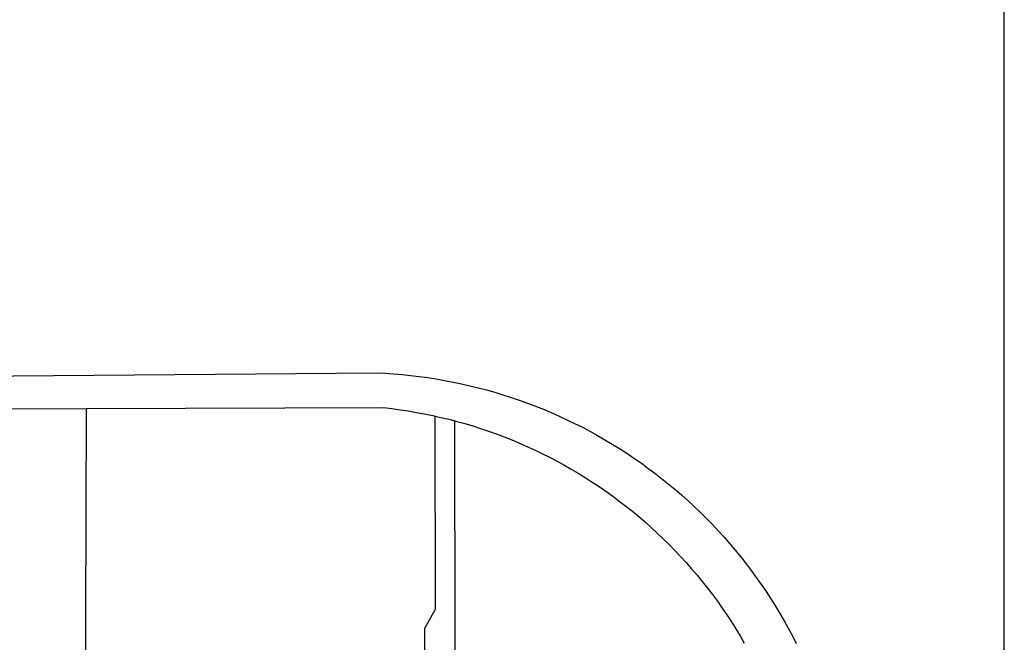
# Model space of a CAD drawing. Extents: x 174974 to 180702, y 1678039 to 1680463.
# Drawn here: x 177480 to 177489, y 1678861 to 1678867 of the extents above; entities that cross this region are included whole.
import ezdxf

# ---------------------------------------------------------------- set-up
doc = ezdxf.new("R2010")
doc.units = 0
doc.header["$MEASUREMENT"] = 0
for name, color, linetype in [('BRAZAO', 7, 'CONTINUOUS'), ('T-DIVIS-EXIS', 7, 'CONTINUOUS'), ('T-TEXTP', 7, 'CONTINUOUS')]:
    doc.layers.add(name, color=color, linetype=linetype)

# ---------------------------------------------------------------- blocks, each defined once
blk = doc.blocks.new('Logo_Prefeitura')
at = {"layer": 'BRAZAO'}
for points in [[(478.81, 150.74), (483.77, -468.8), (483.37, -477.03), (482.82, -485.26), (482.14, -493.48), (481.3, -501.68), (480.33, -509.86), (479.21, -518.03), (477.95, -526.18), (476.55, -534.3), (475.01, -542.4), (473.32, -550.47), (471.5, -558.51), (469.53, -566.51), (467.43, -574.48), (465.18, -582.41), (462.8, -590.31), (460.28, -598.16), (457.62, -605.96), (454.83, -613.72), (451.91, -621.42), (448.85, -629.08), (445.65, -636.68), (442.32, -644.22), (438.87, -651.7), (435.28, -659.12), (431.56, -666.48), (427.72, -673.77), (423.75, -681), (419.65, -688.15), (415.43, -695.23), (411.09, -702.24), (406.62, -709.17), (402.03, -716.02), (397.33, -722.79), (392.51, -729.47), (387.57, -736.07), (382.52, -742.59), (377.35, -749.01), (372.07, -755.34), (366.69, -761.59), (361.19, -767.73), (355.59, -773.78), (349.88, -779.73), (344.07, -785.58), (338.16, -791.32), (332.15, -796.97), (326.05, -802.5), (319.84, -807.93), (313.55, -813.25), (307.16, -818.46), (300.68, -823.56), (294.11, -828.54), (287.46, -833.41), (280.72, -838.16), (273.9, -842.79), (267, -847.3), (260.03, -851.7), (252.98, -855.96), (245.85, -860.11), (238.65, -864.13), (231.39, -868.02), (224.05, -871.79)], [(-453.45, 173.52), (448.49, 169.47), (449.57, -190.75)], [(-455.36, -187.88), (449.57, -190.75)], [(449.57, -190.75), (450.42, -475.88), (449.51, -483.77), (448.45, -491.64), (447.26, -499.49), (445.93, -507.32), (444.47, -515.13), (442.87, -522.91), (442.31, -525.4)], [(208.47, -515.38), (238.93, -515.34), (238.93, -515.34), (256.94, -525.68), (442.31, -525.4)], [(442.31, -525.4), (441.13, -530.66), (439.26, -538.38), (437.79, -544.01)], [(15.02, -544.89), (437.79, -544.01)], [(437.79, -544.01), (437.26, -546.06), (435.12, -553.71), (432.84, -561.32), (430.44, -568.89), (427.9, -576.42), (425.23, -583.9), (422.43, -591.34), (419.51, -598.72), (416.45, -606.05), (413.27, -613.33), (409.96, -620.55), (406.52, -627.71), (402.96, -634.81), (399.28, -641.84), (395.47, -648.81), (391.54, -655.72), (387.5, -662.55), (383.33, -669.32), (379.05, -676), (374.65, -682.62), (370.13, -689.15), (365.51, -695.61), (360.77, -701.98), (355.92, -708.27), (350.96, -714.48), (345.89, -720.59), (340.72, -726.62), (335.44, -732.56), (330.06, -738.4), (324.58, -744.15), (319, -749.8), (313.32, -755.35), (307.55, -760.8), (301.68, -766.16), (295.72, -771.4), (289.66, -776.55), (283.52, -781.59), (277.29, -786.51), (270.98, -791.33), (264.58, -796.04), (258.11, -800.64), (251.55, -805.12), (244.92, -809.49), (238.21, -813.74), (231.42, -817.87), (224.57, -821.89)]]:
    blk.add_lwpolyline(points, dxfattribs=at)

msp = doc.modelspace()

# ---------------------------------------------------------------- linework, layer by layer
at = {"layer": 'T-TEXTP'}
msp.add_line((177489.0417, 1678845.4132), (177489.0417, 1679009.8321), dxfattribs=at)

# ---------------------------------------------------------------- block references
at = {"layer": 'T-DIVIS-EXIS', "linetype": 'Continuous', "xscale": 0.009945506928488612, "yscale": 0.009945506928488612, "zscale": 0.00994550699641468, "rotation": 90}
msp.add_blockref('Logo_Prefeitura', (177478.3857, 1678859.193), dxfattribs=at)

doc.saveas('drawing.dxf')
